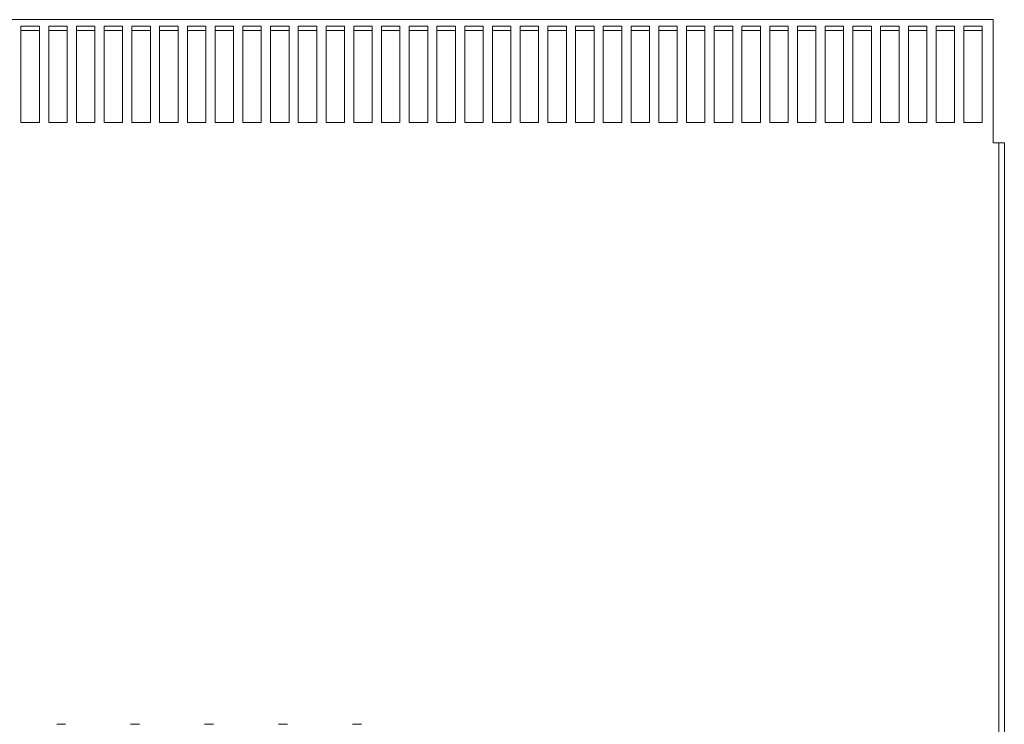
# Model space of a CAD drawing. Units: inches. Extents: x -52 to 287, y 53 to 232.
# Drawn here: x 142 to 155, y 160 to 169 of the extents above; entities that cross this region are included whole.
import ezdxf

# ---------------------------------------------------------------- set-up
doc = ezdxf.new("R2010")
doc.units = ezdxf.units.IN
doc.header["$MEASUREMENT"] = 0

msp = doc.modelspace()

# ---------------------------------------------------------------- linework, layer by layer
at = {"color": 7, "lineweight": 0}
for p, q in [((154.891, 169.163), (131.471, 169.163)), ((154.891, 167.611), (154.891, 169.163)), ((141.743, 167.774), (141.743, 169.074)), ((141.743, 169.074), (141.993, 169.074)), ((141.993, 169.017), (141.743, 169.017)), ((141.993, 169.074), (141.993, 167.774)), ((142.118, 167.774), (142.118, 169.074)), ((142.118, 169.074), (142.368, 169.074)), ((142.368, 169.017), (142.118, 169.017)), ((142.368, 169.074), (142.368, 167.774)), ((142.493, 167.774), (142.493, 169.074)), ((142.493, 169.074), (142.743, 169.074)), ((142.743, 169.017), (142.493, 169.017)), ((142.743, 169.074), (142.743, 167.774)), ((142.868, 167.774), (142.868, 169.074)), ((142.868, 169.074), (143.118, 169.074)), ((143.118, 169.017), (142.868, 169.017)), ((143.118, 169.074), (143.118, 167.774)), ((143.243, 167.774), (143.243, 169.074)), ((143.243, 169.074), (143.493, 169.074)), ((143.493, 169.017), (143.243, 169.017)), ((143.493, 169.074), (143.493, 167.774)), ((143.618, 167.774), (143.618, 169.074)), ((143.618, 169.074), (143.868, 169.074)), ((143.868, 169.017), (143.618, 169.017)), ((143.868, 169.074), (143.868, 167.774)), ((143.993, 167.774), (143.993, 169.074)), ((143.993, 169.074), (144.243, 169.074)), ((144.243, 169.017), (143.993, 169.017)), ((144.243, 169.074), (144.243, 167.774)), ((144.368, 167.774), (144.368, 169.074)), ((144.368, 169.074), (144.618, 169.074)), ((144.618, 169.017), (144.368, 169.017)), ((144.618, 169.074), (144.618, 167.774)), ((144.743, 167.774), (144.743, 169.074)), ((144.743, 169.074), (144.993, 169.074)), ((144.993, 169.017), (144.743, 169.017)), ((144.993, 169.074), (144.993, 167.774)), ((145.118, 167.774), (145.118, 169.074)), ((145.118, 169.074), (145.368, 169.074)), ((145.368, 169.017), (145.118, 169.017)), ((145.368, 169.074), (145.368, 167.774)), ((145.493, 167.774), (145.493, 169.074)), ((145.493, 169.074), (145.743, 169.074)), ((145.743, 169.017), (145.493, 169.017)), ((145.743, 169.074), (145.743, 167.774)), ((145.868, 167.774), (145.868, 169.074)), ((145.868, 169.074), (146.118, 169.074)), ((146.118, 169.017), (145.868, 169.017)), ((146.118, 169.074), (146.118, 167.774)), ((146.243, 167.774), (146.243, 169.074)), ((146.243, 169.074), (146.493, 169.074)), ((146.493, 169.017), (146.243, 169.017)), ((146.493, 169.074), (146.493, 167.774)), ((146.618, 167.774), (146.618, 169.074)), ((146.618, 169.074), (146.868, 169.074)), ((146.868, 169.017), (146.618, 169.017)), ((146.868, 169.074), (146.868, 167.774)), ((146.993, 167.774), (146.993, 169.074)), ((146.993, 169.074), (147.243, 169.074)), ((147.243, 169.017), (146.993, 169.017)), ((147.243, 169.074), (147.243, 167.774)), ((147.368, 167.774), (147.368, 169.074)), ((147.368, 169.074), (147.618, 169.074)), ((147.618, 169.017), (147.368, 169.017)), ((147.618, 169.074), (147.618, 167.774)), ((147.743, 167.774), (147.743, 169.074)), ((147.743, 169.074), (147.993, 169.074)), ((147.993, 169.017), (147.743, 169.017)), ((147.993, 169.074), (147.993, 167.774)), ((148.118, 167.774), (148.118, 169.074)), ((148.118, 169.074), (148.368, 169.074)), ((148.368, 169.017), (148.118, 169.017)), ((148.368, 169.074), (148.368, 167.774)), ((148.493, 167.774), (148.493, 169.074)), ((148.493, 169.074), (148.743, 169.074)), ((148.743, 169.017), (148.493, 169.017)), ((148.743, 169.074), (148.743, 167.774)), ((148.868, 167.774), (148.868, 169.074)), ((148.868, 169.074), (149.118, 169.074)), ((149.118, 169.017), (148.868, 169.017)), ((149.118, 169.074), (149.118, 167.774)), ((149.243, 167.774), (149.243, 169.074)), ((149.243, 169.074), (149.493, 169.074)), ((149.493, 169.017), (149.243, 169.017)), ((149.493, 169.074), (149.493, 167.774)), ((149.618, 167.774), (149.618, 169.074)), ((149.618, 169.074), (149.868, 169.074)), ((149.868, 169.017), (149.618, 169.017)), ((149.868, 169.074), (149.868, 167.774)), ((149.993, 167.774), (149.993, 169.074)), ((149.993, 169.074), (150.243, 169.074)), ((150.243, 169.017), (149.993, 169.017)), ((150.243, 169.074), (150.243, 167.774)), ((150.368, 167.774), (150.368, 169.074)), ((150.368, 169.074), (150.618, 169.074)), ((150.618, 169.017), (150.368, 169.017)), ((150.618, 169.074), (150.618, 167.774)), ((150.743, 167.774), (150.743, 169.074)), ((150.743, 169.074), (150.993, 169.074)), ((150.993, 169.017), (150.743, 169.017)), ((150.993, 169.074), (150.993, 167.774)), ((151.118, 167.774), (151.118, 169.074)), ((151.118, 169.074), (151.368, 169.074)), ((151.368, 169.017), (151.118, 169.017)), ((151.368, 169.074), (151.368, 167.774)), ((151.493, 167.774), (151.493, 169.074)), ((151.493, 169.074), (151.743, 169.074)), ((151.743, 169.017), (151.493, 169.017)), ((151.743, 169.074), (151.743, 167.774)), ((151.868, 167.774), (151.868, 169.074)), ((151.868, 169.074), (152.118, 169.074)), ((152.118, 169.017), (151.868, 169.017)), ((152.118, 169.074), (152.118, 167.774)), ((152.243, 167.774), (152.243, 169.074)), ((152.243, 169.074), (152.493, 169.074)), ((152.493, 169.017), (152.243, 169.017)), ((152.493, 169.074), (152.493, 167.774)), ((152.618, 167.774), (152.618, 169.074)), ((152.618, 169.074), (152.868, 169.074)), ((152.868, 169.017), (152.618, 169.017)), ((152.868, 169.074), (152.868, 167.774)), ((152.993, 167.774), (152.993, 169.074)), ((152.993, 169.074), (153.243, 169.074)), ((153.243, 169.017), (152.993, 169.017)), ((153.243, 169.074), (153.243, 167.774)), ((153.368, 167.774), (153.368, 169.074)), ((153.368, 169.074), (153.618, 169.074)), ((153.618, 169.017), (153.368, 169.017)), ((153.618, 169.074), (153.618, 167.774)), ((153.743, 167.774), (153.743, 169.074)), ((153.743, 169.074), (153.993, 169.074)), ((153.993, 169.017), (153.743, 169.017)), ((153.993, 169.074), (153.993, 167.774)), ((154.118, 167.774), (154.118, 169.074)), ((154.118, 169.074), (154.368, 169.074)), ((154.368, 169.017), (154.118, 169.017)), ((154.368, 169.074), (154.368, 167.774)), ((154.493, 167.774), (154.493, 169.074)), ((154.493, 169.074), (154.743, 169.074)), ((154.743, 169.017), (154.493, 169.017)), ((154.743, 169.074), (154.743, 167.774)), ((141.993, 167.774), (141.743, 167.774)), ((142.368, 167.774), (142.118, 167.774)), ((142.743, 167.774), (142.493, 167.774)), ((143.118, 167.774), (142.868, 167.774)), ((143.493, 167.774), (143.243, 167.774)), ((143.868, 167.774), (143.618, 167.774)), ((144.243, 167.774), (143.993, 167.774)), ((144.618, 167.774), (144.368, 167.774)), ((144.993, 167.774), (144.743, 167.774)), ((145.368, 167.774), (145.118, 167.774)), ((145.743, 167.774), (145.493, 167.774)), ((146.118, 167.774), (145.868, 167.774)), ((146.493, 167.774), (146.243, 167.774)), ((146.868, 167.774), (146.618, 167.774)), ((147.243, 167.774), (146.993, 167.774)), ((147.618, 167.774), (147.368, 167.774)), ((147.993, 167.774), (147.743, 167.774)), ((148.368, 167.774), (148.118, 167.774)), ((148.743, 167.774), (148.493, 167.774)), ((149.118, 167.774), (148.868, 167.774)), ((149.493, 167.774), (149.243, 167.774)), ((149.868, 167.774), (149.618, 167.774)), ((150.243, 167.774), (149.993, 167.774)), ((150.618, 167.774), (150.368, 167.774)), ((150.993, 167.774), (150.743, 167.774)), ((151.368, 167.774), (151.118, 167.774)), ((151.743, 167.774), (151.493, 167.774)), ((152.118, 167.774), (151.868, 167.774)), ((152.493, 167.774), (152.243, 167.774)), ((152.868, 167.774), (152.618, 167.774)), ((153.243, 167.774), (152.993, 167.774)), ((153.618, 167.774), (153.368, 167.774)), ((153.993, 167.774), (153.743, 167.774)), ((154.368, 167.774), (154.118, 167.774)), ((154.743, 167.774), (154.493, 167.774)), ((154.891, 167.611), (154.891, 167.498)), ((154.966, 167.498), (154.891, 167.498)), ((154.891, 167.498), (154.891, 167.498)), ((154.966, 167.498), (155.041, 167.498)), ((154.966, 139.208), (154.966, 167.498)), ((155.041, 167.498), (155.041, 139.208)), ((142.346, 159.637), (142.226, 159.637)), ((143.346, 159.637), (143.226, 159.637)), ((144.346, 159.637), (144.226, 159.637)), ((145.346, 159.637), (145.226, 159.637)), ((146.346, 159.637), (146.226, 159.637))]:
    msp.add_line(p, q, dxfattribs=at)

doc.saveas('drawing.dxf')
